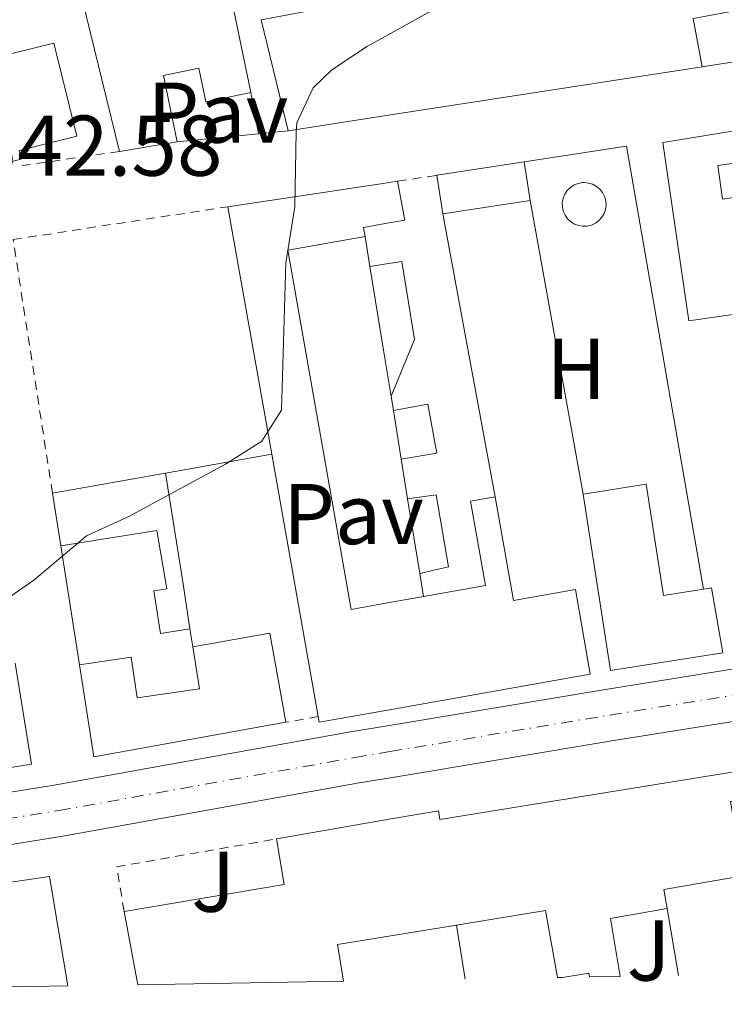
# Model space of a CAD drawing. Units: metres. Extents: x 618311 to 621781, y 4692403 to 4694794.
# Drawn here: x 619382 to 619464, y 4692437 to 4692552 of the extents above; entities that cross this region are included whole.
import ezdxf
from ezdxf.enums import TextEntityAlignment as Align

# ---------------------------------------------------------------- set-up
doc = ezdxf.new("R2010")
doc.units = ezdxf.units.M
doc.header["$MEASUREMENT"] = 0
doc.linetypes.add('DGN Style 2', pattern=[1.7399219301090239, 1.043953158065414, -0.6959687720436097])
doc.linetypes.add('DGN Style 4', pattern=[2.7856150101045474, 1.391937544087219, -0.6959687720436097, 0.001739921930109024, -0.6959687720436097])
for name, color, linetype, lineweight in [('Carretera', 9, 'Continuous', 0), ('Cota de punto acotado terreno', 7, 'Continuous', 0), ('Curva de nivel intermedia', 30, 'Continuous', 0), ('Edificio', 1, 'Continuous', 13), ('Eje de carretera', 7, 'DGN Style 4', 0), ('Etiqueta de uso rústico', 92, 'Continuous', 0), ('Línea  de muro-pared o tapia', 1, 'Continuous', 13), ('Línea blanca (vial)', 7, 'Continuous', 13), ('Pavimento', 7, 'Continuous', 0), ('Piscina', 1, 'Continuous', 0), ('Valla', 7, 'DGN Style 2', 0), ('Zona ajardinada', 92, 'Continuous', 0)]:
    doc.layers.add(name, color=color, linetype=linetype, lineweight=lineweight)
doc.styles.add('Style-Arial', font='arial.ttf')

msp = doc.modelspace()

# ---------------------------------------------------------------- linework, layer by layer
at = {"layer": 'Carretera', "color": 9, "linetype": 'Continuous', "lineweight": 0}
for points in [[(619351.4699999979, 4692457.149999999, 340.7200000000012), (619386.0799999974, 4692462.719999999, 339.429999999993), (619420.5300000005, 4692468.91, 338.1399999999995), (619425.1000000014, 4692469.670000004, 338), (619450.2000000002, 4692473.850000002, 337.2299999999959), (619475.079999998, 4692477.830000001, 337.1199999999953), (619476.0700000002, 4692477.989999998, 337.1199999999953), (619499.4500000002, 4692482.149999999, 336.6499999999942), (619512.4400000012, 4692484.470000001, 336.3899999999995), (619541.8899999997, 4692489.720000001, 335.8000000000029), (619557.1700000016, 4692492.12, 335.4600000000065)], [(619550.2800000005, 4692484.95, 335.6399999999995), (619542.890000001, 4692483.780000002, 335.8000000000029), (619477.0200000001, 4692472.039999999, 337.1199999999953), (619451.1700000025, 4692467.910000001, 337.2299999999959), (619425.1900000008, 4692463.580000003, 338.0299999999988), (619421.5599999987, 4692462.980000001, 338.1399999999995), (619387.0899999999, 4692456.789999999, 339.429999999993), (619352.4299999991, 4692451.21, 340.7200000000012)]]:
    msp.add_polyline3d(points, dxfattribs=at)
at = {"layer": 'Curva de nivel intermedia', "color": 30, "linetype": 'Continuous', "lineweight": 0, "elevation": 340.0000000000001, "flags": 128}
msp.add_lwpolyline([(619379.480000001, 4692483.67), (619383.7000000009, 4692486.58), (619389.8400000009, 4692491.73), (619394.7600000006, 4692493.999999999), (619406.0199999993, 4692500.080000001), (619410.2500000005, 4692502.74), (619412.5000000012, 4692506.38), (619413.0399999998, 4692523.53), (619413.3820168716, 4692525.694999999), (619414.0700000003, 4692530.05), (619414.2100000011, 4692538.81), (619414.3099999995, 4692539.8), (619416.2100000017, 4692543.890000001), (619418.3700000008, 4692545.970000001), (619422.5400000017, 4692548.73), (619423.8100000012, 4692549.440000001), (619430.9400000015, 4692553.4)], dxfattribs=at)
at = {"layer": 'Edificio', "color": 51, "linetype": 'Continuous', "lineweight": 13, "extrusion": (0.01281053794968747, -0.05249535659602513, 0.9985389965611237), "elevation": -238057.762966765, "flags": 128}
msp.add_lwpolyline([(1714217.865114034, 4405488.945982167), (1714217.865114034, 4405527.809075198)], dxfattribs=at)
at = {"layer": 'Edificio', "color": 51, "linetype": 'Continuous', "lineweight": 13, "extrusion": (-0.0288450455790847, -0.1234814956133434, 0.9919275596466874), "elevation": -596968.8179155943, "flags": 128}
msp.add_lwpolyline([(-464262.4413754956, 4672451.192415003), (-464254.7242036698, 4672454.583426505), (-464256.5519641183, 4672459.236209731)], dxfattribs=at)
at = {"layer": 'Edificio', "color": 51, "linetype": 'Continuous', "lineweight": 13, "extrusion": (-0.07421268029990666, 0.3024693468374745, 0.9502656324977851), "elevation": 1373712.066205418, "flags": 128}
msp.add_lwpolyline([(-1719748.426978907, -4190343.030268513), (-1719748.426978907, -4190357.029729217)], dxfattribs=at)
at = {"layer": 'Edificio', "color": 51, "linetype": 'Continuous', "lineweight": 13, "extrusion": (-0.1002547641559828, 0.8827466484702207, 0.4590286885137146), "elevation": 4080383.837103926, "flags": 128}
msp.add_lwpolyline([(-1145039.516269725, -2107860.489955442), (-1145001.582550833, -2107857.180715196), (-1144990.82544652, -2107856.246473902)], dxfattribs=at)
at = {"layer": 'Edificio', "color": 51, "linetype": 'Continuous', "lineweight": 13, "extrusion": (-0.1765602647903953, -0.02885828991846106, 0.9838666942224072), "elevation": -244440.0923157314, "flags": 128}
msp.add_lwpolyline([(-4531172.070592437, 1346214.919776401), (-4531172.070592437, 1346207.988650952)], dxfattribs=at)
at = {"layer": 'Edificio', "color": 51, "linetype": 'Continuous', "lineweight": 13, "flags": 128}
for points, elevation in [([(619430.5800000001, 4692533.699999999), (619440.7400000002, 4692535.26)], 344.4900000000052), ([(619441.4400000004, 4692530.779999999), (619431.2800000003, 4692529.199999999)], 346.2100000000065), ([(619426.4500000002, 4692500.640000001), (619425.5300000003, 4692506.310000001)], 341.3099999999977)]:
    msp.add_lwpolyline(points, dxfattribs=dict(at, elevation=elevation))
at = {"layer": 'Edificio', "color": 51, "linetype": 'Continuous', "lineweight": 13, "extrusion": (-0.05475239583773198, 0.3504153333256794, 0.9349926573616936), "elevation": 1610742.538301441, "flags": 128}
msp.add_lwpolyline([(-1336433.859399165, -4245355.94858029), (-1336433.859399165, -4245351.098961748)], dxfattribs=at)
at = {"layer": 'Edificio', "color": 51, "linetype": 'Continuous', "lineweight": 13, "extrusion": (-0.05430784855335177, 0.3491218834621331, 0.9355023078931228), "elevation": 1604948.532615623, "flags": 128}
msp.add_lwpolyline([(-1333344.864564013, -4248512.351771166), (-1333344.864564013, -4248517.219871412)], dxfattribs=at)
at = {"layer": 'Edificio', "color": 51, "linetype": 'Continuous', "lineweight": 13, "extrusion": (0.2054035714094058, -0.8900820147564404, 0.4068948019566936), "elevation": -4049367.680970749, "flags": 128}
msp.add_lwpolyline([(1658704.145707506, 1804113.179495059), (1658722.09998954, 1804109.731124917), (1658724.065261624, 1804109.347972678)], dxfattribs=at)
at = {"layer": 'Edificio', "color": 51, "linetype": 'Continuous', "lineweight": 13, "extrusion": (0.0007774965373864421, -0.004378933531060312, 0.9999901101712281), "elevation": -19721.02432612045, "flags": 128}
msp.add_lwpolyline([(619410.9241202947, 4692459.89225832), (619405.8140207634, 4692488.672534253)], dxfattribs=at)
at = {"layer": 'Edificio', "color": 51, "linetype": 'Continuous', "lineweight": 13, "extrusion": (-0.6040515075149543, -0.1148730436030936, 0.7886228250071595), "elevation": -912938.3995109566, "flags": 128}
msp.add_lwpolyline([(-4494167.315199861, 1171461.788049886), (-4494172.713893749, 1171461.96694738), (-4494182.587411672, 1171462.308478958)], dxfattribs=at)
at = {"layer": 'Edificio', "color": 51, "linetype": 'Continuous', "lineweight": 13, "extrusion": (0.000732374230754643, -0.004126699078797342, 0.9999912169527786), "elevation": -18565.36272884334, "flags": 128}
msp.add_lwpolyline([(619416.3809066934, 4692434.06174864), (619410.9608129377, 4692464.602008685)], dxfattribs=at)
at = {"layer": 'Edificio', "color": 51, "linetype": 'Continuous', "lineweight": 13, "extrusion": (-0.01181295852298501, -0.002096282813460003, 0.9999280272146093), "elevation": -16807.23484476686, "flags": 128}
msp.add_lwpolyline([(619346.7535581159, 4692471.787596625), (619359.8845320379, 4692474.117601744)], dxfattribs=at)
at = {"layer": 'Edificio', "color": 51, "linetype": 'Continuous', "lineweight": 13, "extrusion": (0.03533851300492474, -0.2240534588086489, 0.9739359512280475), "elevation": -1029144.600152832, "flags": 128}
msp.add_lwpolyline([(1342902.349386986, 4420473.110041396), (1342902.349386986, 4420479.502685606)], dxfattribs=at)
at = {"layer": 'Edificio', "color": 51, "linetype": 'Continuous', "lineweight": 13, "extrusion": (0.002916865493213561, -0.01795630673705254, 0.9998345177798472), "elevation": -82112.5590050372, "flags": 128}
msp.add_lwpolyline([(1363810.853406432, 4531711.278071247), (1363810.853406432, 4531720.073302911)], dxfattribs=at)
at = {"layer": 'Edificio', "color": 51, "linetype": 'Continuous', "lineweight": 13, "extrusion": (-0.00913880075455643, 0.01379665456731328, 0.9998630579451961), "elevation": 59423.27874803582, "flags": 128}
msp.add_lwpolyline([(619379.4676725082, 4692105.544498467), (619388.4478458144, 4692107.144650767), (619390.299230892, 4692096.773663672)], dxfattribs=at)
at = {"layer": 'Edificio', "color": 51, "linetype": 'Continuous', "lineweight": 13, "extrusion": (0.005167955803598218, 0.04164634723098912, 0.9991190489601969), "elevation": 198972.3437506155, "flags": 128}
msp.add_lwpolyline([(-36802.97738306376, -4728850.685382707), (-36806.2999736151, -4728839.247489893), (-36752.88915386773, -4728823.758676706)], dxfattribs=at)
at = {"layer": 'Edificio', "color": 51, "linetype": 'Continuous', "lineweight": 13, "extrusion": (-0.003584836223512591, 0.02001234821784452, 0.9997933060728396), "elevation": 92030.40894866543, "flags": 128}
msp.add_lwpolyline([(-1437106.011693724, -4508791.891099661), (-1437083.326260071, -4508791.89109966), (-1437083.55749215, -4508802.71207151)], dxfattribs=at)
at = {"layer": 'Edificio', "color": 51, "linetype": 'Continuous', "lineweight": 13, "extrusion": (-0.04360911945635487, 0.2587381832057873, 0.9649625885243479), "elevation": 1187438.215527199, "flags": 128}
msp.add_lwpolyline([(-1390670.105844748, -4365632.252312711), (-1390688.998607913, -4365632.25231271), (-1390688.970607774, -4365637.816602062)], dxfattribs=at)
at = {"layer": 'Edificio', "color": 51, "linetype": 'Continuous', "lineweight": 13, "extrusion": (0.0005211449715341907, -0.1780291523603604, 0.9840250755533471), "elevation": -834732.7599642731, "flags": 128}
msp.add_lwpolyline([(633190.8673468307, 4615743.688790938), (633184.2839208219, 4615742.509213899), (633185.404186011, 4615735.65643301)], dxfattribs=at)
at = {"layer": 'Edificio', "color": 51, "linetype": 'Continuous', "lineweight": 13, "extrusion": (0.03033792887630078, -0.1629471148500266, 0.9861682654768145), "elevation": -745488.4177461371, "flags": 128}
msp.add_lwpolyline([(1467823.136608683, 4437609.931234204), (1467823.136608683, 4437618.739826599)], dxfattribs=at)
at = {"layer": 'Edificio', "color": 51, "linetype": 'Continuous', "lineweight": 13, "extrusion": (0.1111793800231512, -0.501557308078564, 0.8579507049770706), "elevation": -2284366.326846128, "flags": 128}
msp.add_lwpolyline([(1620279.749487522, 3815635.207171804), (1620280.080466514, 3815644.433772095), (1620269.588314912, 3815645.115061145)], dxfattribs=at)
at = {"layer": 'Edificio', "color": 51, "linetype": 'Continuous', "lineweight": 13, "extrusion": (-0.1171215611023327, 0.006312351389601067, 0.9930975249918242), "elevation": -42592.10545277291, "flags": 128}
msp.add_lwpolyline([(-4718977.254431333, 363528.2112862609), (-4718977.710535636, 363528.1260286215), (-4718977.035516473, 363525.0567536042)], dxfattribs=at)
at = {"layer": 'Edificio', "color": 1, "linetype": 'Continuous', "lineweight": 13}
for points in [[(619391.54, 4692577.039999999, 346.4499999999971), (619393.8499999996, 4692566.939999999, 347.9600000000065), (619397.3499999996, 4692567.4, 345.320000000007), (619399.2599999999, 4692558.180000001, 345), (619396.0800000001, 4692557.52, 348.6000000000058), (619396.5099999999, 4692555.430000001, 348.5500000000029), (619406.0499999998, 4692557.41, 344.7299999999959), (619408.9699999997, 4692543.34, 344.7299999999959), (619403.7100000001, 4692542.25, 344.7299999999959), (619402.9000000004, 4692546.15, 344.8399999999965), (619398.79, 4692545.300000001, 345.5899999999965), (619400.3899999997, 4692537.58, 345.5899999999965), (619393.6600000003, 4692536.480000001, 344.3500000000058), (619384.4600000001, 4692574.180000001, 346.4499999999971)], [(619382.25, 4692535.57, 345.9700000000012), (619377.5599999996, 4692534.41, 345.9700000000012), (619375.7699999996, 4692536.07, 345.9700000000012), (619371.0300000003, 4692545.380000001, 345.6999999999971), (619386.0499999998, 4692549.08, 346.3999999999942), (619388.7199999997, 4692538.25, 346.3399999999965), (619381.9900000002, 4692536.59, 346.0200000000041)], [(619441.4400000004, 4692530.779999999, 346.2100000000065), (619431.2800000003, 4692529.199999999, 346.2100000000065), (619430.5800000001, 4692533.699999999, 344.4900000000052), (619440.7400000002, 4692535.26, 344.4900000000052)], [(619413.2400000002, 4692524.970000001, 346.8000000000029), (619420.6399999997, 4692483.17, 345.0800000000018), (619424.8700000001, 4692483.92, 344.8899999999995), (619429.04, 4692484.66, 344.7100000000065), (619436.2599999999, 4692485.939999999, 344.3800000000047), (619434.5199999996, 4692495.789999999, 340.0800000000018), (619437.3700000001, 4692496.289999999, 340.0200000000041), (619439.5099999999, 4692484.199999999, 343.6300000000047), (619446.7199999997, 4692485.480000001, 343.1999999999971), (619448.4199999999, 4692475.640000001, 343.7899999999936), (619425.0700000003, 4692471.5, 344.9900000000052), (619416.9199999999, 4692470.050000001, 345.3999999999942), (619416.7999999998, 4692470.720000001, 345.4100000000035), (619411.3799999999, 4692501.26, 345.5399999999936), (619406.2699999996, 4692530.039999999, 345.6699999999983), (619424.0800000001, 4692532.710000001, 342.5200000000041), (619426.0300000003, 4692533, 342.1699999999983), (619426.8499999996, 4692528.480000001, 342.1699999999983), (619424.1600000003, 4692528, 344.6300000000047), (619422.0700000003, 4692527.630000001, 346.5299999999988), (619422.25, 4692526.57, 346.8600000000006)], [(619427.9800000006, 4692514.57, 340.3399999999965), (619425.2599999999, 4692508, 341.1499999999942), (619424.3899999997, 4692513.33, 341.2599999999948), (619422.8099999996, 4692523.08, 341.4700000000012), (619424.2300000006, 4692523.310000001, 341.1199999999953), (619426.5099999999, 4692523.67, 340.5599999999977)], [(619430.5999999996, 4692501.34, 340.8300000000018), (619426.4500000002, 4692500.640000001, 341.3099999999977), (619425.5300000003, 4692506.310000001, 341.3099999999977), (619429.54, 4692507.060000001, 340.8300000000018)], [(619400.0300000003, 4692492.699999999, 344.9199999999983), (619401.0999999996, 4692485.880000001, 342.5), (619401.8700000001, 4692480.92, 343.3000000000029), (619398.4600000001, 4692480.369999999, 342.2299999999959), (619397.6500000004, 4692485.33, 342.2299999999959), (619399.1900000004, 4692485.58, 342.3500000000058), (619398.0300000003, 4692492.369999999, 344.9199999999983), (619386.8499999996, 4692490.560000001, 344.9199999999983), (619385.8799999999, 4692496.710000001, 346.3699999999953), (619399.0099999999, 4692499.039999999, 346.5299999999988)], [(619454.9500000002, 4692497.74, 341.2100000000065), (619456.9699999997, 4692484.789999999, 341.1000000000058), (619461.6200000001, 4692485.52, 341.0500000000029), (619462.5599999996, 4692485.67, 341.0399999999936), (619463.8700000001, 4692478.100000001, 341.0399999999936), (619450.8099999996, 4692476.060000001, 341.2100000000065), (619447.6200000001, 4692496.600000001, 341.2100000000065)], [(619431.9600000001, 4692488.109999999, 339.8600000000006), (619428.5999999996, 4692487.369999999, 340.4499999999971), (619427.1900000004, 4692496.050000001, 340.6100000000006), (619430.5099999999, 4692496.52, 340.0200000000041)], [(619411.1799999997, 4692480.4, 343.4700000000012), (619413.0300000003, 4692470.029999999, 343.6300000000047), (619390.7000000002, 4692466.029999999, 343.6300000000047), (619389.0199999996, 4692476.720000001, 343.4100000000035), (619395.04, 4692477.600000001, 344.429999999993), (619395.7300000006, 4692472.869999999, 344.429999999993), (619402.9699999997, 4692473.930000001, 344.7599999999948), (619402.2000000002, 4692478.800000001, 343.4100000000035)], [(619387.6699999999, 4692439.350000001, 345.1600000000035), (619370.25, 4692439.050000001, 348.1999999999971), (619369.9699999997, 4692440.730000001, 348.3000000000029), (619358.75, 4692438.850000001, 346.9799999999959), (619356.7599999999, 4692438.82, 346.8399999999965), (619356.7300000006, 4692442.67, 347.820000000007), (619342.2599999999, 4692440.17, 347.820000000007), (619342.5, 4692438.57, 347.2400000000052), (619283.0800000001, 4692437.550000001, 348.9799999999959), (619291.1200000001, 4692439.609999999, 347.8699999999953), (619326.5300000003, 4692446.26, 348.8399999999965), (619357.0199999996, 4692451.119999999, 348.9499999999971), (619356.9400000004, 4692447.890000001, 350.0800000000018), (619385.54, 4692452.08, 348.8399999999965)]]:
    msp.add_polyline3d(points, close=True, dxfattribs=at)
at = {"layer": 'Edificio', "color": 51, "linetype": 'Continuous', "lineweight": 13}
for points in [[(619391.54, 4692577.039999999, 346.4499999999971), (619393.8499999996, 4692566.939999999, 347.9600000000065), (619397.3499999996, 4692567.4, 345.320000000007), (619399.2599999999, 4692558.180000001, 345), (619396.0800000001, 4692557.52, 348.6000000000058), (619396.5099999999, 4692555.430000001, 348.5500000000029), (619406.0499999998, 4692557.41, 344.7299999999959), (619408.9699999997, 4692543.34, 344.7299999999959)], [(619468.5800000001, 4692557.119999999, 341.3600000000006), (619469.2400000002, 4692553.59, 342.679999999993), (619460.4199999999, 4692551.939999999, 344.6199999999953), (619461.4699999997, 4692546.32, 344.7799999999988)], [(619371.0300000003, 4692545.380000001, 345.6999999999971), (619386.0499999998, 4692549.08, 346.3999999999942), (619388.7199999997, 4692538.25, 346.3399999999965), (619381.9900000002, 4692536.59, 346.0200000000041), (619382.25, 4692535.57, 345.9700000000012)], [(619408.9699999997, 4692543.34, 344.7299999999959), (619403.7100000001, 4692542.25, 344.7299999999959), (619402.9000000004, 4692546.15, 344.8399999999965), (619398.79, 4692545.300000001, 345.5899999999965), (619400.3899999997, 4692537.58, 345.5899999999965)], [(619382.25, 4692535.57, 345.9700000000012), (619377.5599999996, 4692534.41, 345.9700000000012), (619375.7699999996, 4692536.07, 345.9700000000012), (619371.0300000003, 4692545.380000001, 345.6999999999971)], [(619471.8799999999, 4692539.970000001, 341.8300000000018), (619472.4500000002, 4692536.140000001, 341.8300000000018), (619463.2800000003, 4692534.82, 344.070000000007), (619463.8399999999, 4692530.939999999, 344.1999999999971), (619471.6900000004, 4692532.07, 341.3000000000029), (619471.2999999998, 4692534.75, 341.3000000000029), (619480.5199999996, 4692536.09, 341.9600000000065), (619479.7800000003, 4692541.25, 341.570000000007)], [(619472.29, 4692520.369999999, 344.070000000007), (619472.5499999998, 4692518.58, 344.070000000007), (619459.9100000003, 4692516.75, 344.1999999999971), (619456.9000000004, 4692537.529999999, 345.2599999999948), (619471.8799999999, 4692539.970000001, 341.8300000000018)], [(619426.0300000003, 4692533, 342.1699999999983), (619426.8499999996, 4692528.480000001, 342.1699999999983), (619424.1600000003, 4692528, 344.6300000000047), (619422.0700000003, 4692527.630000001, 346.5299999999988), (619422.25, 4692526.57, 346.8600000000006)], [(619422.25, 4692526.57, 346.8600000000006), (619413.2400000002, 4692524.970000001, 346.8000000000029), (619420.6399999997, 4692483.17, 345.0800000000018), (619424.8700000001, 4692483.92, 344.8899999999995), (619429.04, 4692484.66, 344.7100000000065)], [(619422.8099999996, 4692523.08, 341.4700000000012), (619424.2300000006, 4692523.310000001, 341.1199999999953), (619426.5099999999, 4692523.67, 340.5599999999977), (619427.9800000006, 4692514.57, 340.3399999999965), (619425.2599999999, 4692508, 341.1499999999942)], [(619425.5300000003, 4692506.310000001, 341.3099999999977), (619429.54, 4692507.060000001, 340.8300000000018), (619430.5999999996, 4692501.34, 340.8300000000018), (619426.4500000002, 4692500.640000001, 341.3099999999977)], [(619401.8700000001, 4692480.92, 343.3000000000029), (619401.0999999996, 4692485.880000001, 342.5), (619400.0300000003, 4692492.699999999, 344.9199999999983), (619399.0099999999, 4692499.039999999, 346.5299999999988)], [(619447.6200000001, 4692496.600000001, 341.2100000000065), (619454.9500000002, 4692497.74, 341.2100000000065), (619456.9699999997, 4692484.789999999, 341.1000000000058), (619461.6200000001, 4692485.52, 341.0500000000029)], [(619427.1900000004, 4692496.050000001, 340.6100000000006), (619430.5099999999, 4692496.52, 340.0200000000041), (619431.9600000001, 4692488.109999999, 339.8600000000006), (619428.5999999996, 4692487.369999999, 340.4499999999971)], [(619461.6200000001, 4692485.52, 341.0500000000029), (619462.5599999996, 4692485.67, 341.0399999999936), (619463.8700000001, 4692478.100000001, 341.0399999999936), (619450.8099999996, 4692476.060000001, 341.2100000000065), (619447.6200000001, 4692496.600000001, 341.2100000000065)], [(619437.3700000001, 4692496.289999999, 340.0200000000041), (619439.5099999999, 4692484.199999999, 343.6300000000047), (619446.7199999997, 4692485.480000001, 343.1999999999971), (619448.4199999999, 4692475.640000001, 343.7899999999936), (619425.0700000003, 4692471.5, 344.9900000000052), (619416.9199999999, 4692470.050000001, 345.3999999999942), (619416.7999999998, 4692470.720000001, 345.4100000000035)], [(619429.04, 4692484.66, 344.7100000000065), (619436.2599999999, 4692485.939999999, 344.3800000000047), (619434.5199999996, 4692495.789999999, 340.0800000000018), (619437.3700000001, 4692496.289999999, 340.0200000000041)], [(619401.8700000001, 4692480.92, 343.3000000000029), (619398.4600000001, 4692480.369999999, 342.2299999999959), (619397.6500000004, 4692485.33, 342.2299999999959), (619399.1900000004, 4692485.58, 342.3500000000058), (619398.0300000003, 4692492.369999999, 344.9199999999983), (619386.8499999996, 4692490.560000001, 344.9199999999983)], [(619389.0199999996, 4692476.720000001, 343.4100000000035), (619395.04, 4692477.600000001, 344.429999999993), (619395.7300000006, 4692472.869999999, 344.429999999993), (619402.9699999997, 4692473.930000001, 344.7599999999948), (619402.2000000002, 4692478.800000001, 343.4100000000035)], [(619411.9199999999, 4692456.460000001, 344.6399999999995), (619425.2699999996, 4692458.779999999, 344.1900000000023), (619430.7800000003, 4692459.74, 344), (619430.9500000002, 4692458.720000001, 344.4799999999959), (619464.2000000002, 4692464.100000001, 342.9799999999959), (619468.79, 4692464.91, 339.679999999993)], [(619468.79, 4692464.91, 339.679999999993), (619469.4100000003, 4692461.550000001, 339.679999999993), (619464.75, 4692460.810000001, 342.8699999999953), (619466.2100000001, 4692452.15, 342.6000000000058), (619456.9900000002, 4692450.59, 343.0800000000018), (619457.3700000001, 4692448.369999999, 342.4900000000052)], [(619283.0800000001, 4692437.550000001, 348.9799999999959), (619291.1200000001, 4692439.609999999, 347.8699999999953), (619326.5300000003, 4692446.26, 348.8399999999965), (619357.0199999996, 4692451.119999999, 348.9499999999971), (619356.9400000004, 4692447.890000001, 350.0800000000018), (619385.54, 4692452.08, 348.8399999999965), (619387.6699999999, 4692439.350000001, 345.1600000000035)], [(619432.8700000001, 4692446.430000001, 345.3699999999953), (619425.4900000002, 4692445.230000001, 345.6100000000006), (619419.0199999996, 4692444.17, 345.8300000000018), (619419.7400000002, 4692439.9, 343.9799999999959)]]:
    msp.add_polyline3d(points, dxfattribs=at)
at = {"layer": 'Edificio', "color": 1, "linetype": 'Continuous', "lineweight": 13}
for points in [[(619460.4199999999, 4692551.939999999, 344.6199999999953), (619461.4699999997, 4692546.32, 344.7799999999988), (619423.9500000002, 4692540.529999999, 347.7200000000012), (619413.3099999996, 4692538.890000001, 348.5500000000029), (619410.1399999997, 4692551.810000001, 344.1900000000023)], [(619472.5499999998, 4692518.58, 344.070000000007), (619459.9100000003, 4692516.75, 344.1999999999971), (619456.9000000004, 4692537.529999999, 345.2599999999948), (619471.8799999999, 4692539.970000001, 341.8300000000018)], [(619472.4500000002, 4692536.140000001, 341.8300000000018), (619463.2800000003, 4692534.82, 344.070000000007), (619463.8399999999, 4692530.939999999, 344.1999999999971), (619471.6900000004, 4692532.07, 341.3000000000029)], [(619381.54, 4692476.92, 347.1900000000023), (619383.4299999997, 4692465.17, 347.6699999999983), (619328.5199999996, 4692456.390000001, 348.320000000007)], [(619466.2100000001, 4692452.15, 342.6000000000058), (619456.9900000002, 4692450.59, 343.0800000000018), (619457.3700000001, 4692448.369999999, 342.4900000000052), (619450.79, 4692447.189999999, 342.2799999999988), (619451.9299999997, 4692440.449999999, 341.0599999999977), (619448.3399999999, 4692440.390000001, 340.6699999999983), (619448.2800000003, 4692440.850000001, 340.6600000000035), (619445.2000000002, 4692440.34, 340.3000000000029), (619444.6299999999, 4692440.33, 340.2799999999988), (619443.2400000002, 4692448.130000001, 345.0200000000041), (619432.8700000001, 4692446.430000001, 345.3699999999953), (619425.4900000002, 4692445.230000001, 345.6100000000006), (619419.0199999996, 4692444.17, 345.8300000000018), (619419.7400000002, 4692439.9, 343.9799999999959), (619395.7999999998, 4692439.49, 344.6399999999995), (619394.2100000001, 4692448.029999999, 346.1000000000058), (619412.8399999999, 4692451.17, 346.1000000000058), (619411.9199999999, 4692456.460000001, 344.6399999999995), (619425.2699999996, 4692458.779999999, 344.1900000000023), (619430.7800000003, 4692459.74, 344), (619430.9500000002, 4692458.720000001, 344.4799999999959), (619464.2000000002, 4692464.100000001, 342.9799999999959)]]:
    msp.add_polyline3d(points, dxfattribs=at)
at = {"layer": 'Eje de carretera', "color": 7, "linetype": 'DGN Style 4', "lineweight": 0}
msp.add_polyline3d([(619263.2699999993, 4692437.210000002, 344.1999999999972), (619285.4899999971, 4692442.84, 343.4700000000012), (619311.9400000004, 4692447.670000004, 342.179999999993), (619351.949999998, 4692454.180000002, 340.7200000000013), (619386.5899999987, 4692459.760000003, 339.429999999993), (619421.0399999997, 4692465.940000002, 338.1399999999994), (619425.1400000012, 4692466.63, 338.0099999999949), (619450.6900000015, 4692470.88, 337.2299999999959), (619476.5399999992, 4692475.010000003, 337.1199999999953), (619542.3899999998, 4692486.75, 335.800000000003), (619559.8199999997, 4692489.489999998, 335.4400000000023)], dxfattribs=at)
at = {"layer": 'Línea  de muro-pared o tapia', "color": 1, "linetype": 'Continuous', "lineweight": 13, "flags": 128}
for points, elevation in [([(619474.5599999996, 4692548.390000001), (619461.4699999997, 4692546.32)], 341.7100000000065), ([(619413.3099999996, 4692538.890000001), (619409.8384999996, 4692538.538000001)], 341.3399999999965), ([(619409.8384999996, 4692538.538000001), (619400.3899999997, 4692537.58)], 341.3399999999965), ([(619422.8099999996, 4692523.08), (619422.25, 4692526.57)], 341.4700000000012), ([(619425.5300000003, 4692506.310000001), (619425.2599999999, 4692508)], 341.3099999999977), ([(619411.3799999999, 4692501.26), (619399.0099999999, 4692499.039999999)], 342.820000000007), ([(619427.1900000004, 4692496.050000001), (619426.4500000002, 4692500.640000001)], 340.6100000000006), ([(619389.0199999996, 4692476.720000001), (619386.8499999996, 4692490.560000001)], 342.929999999993), ([(619429.04, 4692484.66), (619428.5999999996, 4692487.369999999)], 340.1300000000047), ([(619401.8700000001, 4692480.92), (619402.2000000002, 4692478.800000001)], 343.3000000000029), ([(619458.7000000002, 4692440.57), (619457.3700000001, 4692448.369999999)], 339.8399999999965)]:
    msp.add_lwpolyline(points, dxfattribs=dict(at, elevation=elevation))
at = {"layer": 'Línea  de muro-pared o tapia', "color": 1, "linetype": 'Continuous', "lineweight": 13, "extrusion": (0.01090252465799276, -0.06028085596443533, 0.9981219130748894), "elevation": -275775.3711994309, "flags": 128}
msp.add_lwpolyline([(1444674.085893454, 4498943.800217126), (1444674.085893454, 4498938.911127592)], dxfattribs=at)
at = {"layer": 'Línea  de muro-pared o tapia', "color": 1, "linetype": 'Continuous', "lineweight": 13, "extrusion": (0.01129945212817587, -0.06026374851506985, 0.9981185315364681), "elevation": -275449.234211567, "flags": 128}
msp.add_lwpolyline([(1473581.703610249, 4489573.618733472), (1473581.703610249, 4489573.610578718)], dxfattribs=at)
at = {"layer": 'Línea  de muro-pared o tapia', "color": 1, "linetype": 'Continuous', "lineweight": 13, "extrusion": (0.004410441134774496, -0.001365265054775203, 0.9999893419733666), "elevation": -3333.831119930152, "flags": 128}
msp.add_lwpolyline([(619433.2125547176, 4692535.081761174), (619445.112659499, 4692536.90176287), (619454.0930573085, 4692485.341714817)], dxfattribs=at)
at = {"layer": 'Línea  de muro-pared o tapia', "color": 1, "linetype": 'Continuous', "lineweight": 13, "extrusion": (0.001946397005838324, -0.01076502421701437, 0.9999401611058049), "elevation": -48969.30888126252, "flags": 128}
msp.add_lwpolyline([(619445.784945407, 4692241.334025894), (619439.6042174412, 4692275.516006554)], dxfattribs=at)
at = {"layer": 'Línea  de muro-pared o tapia', "color": 1, "linetype": 'Continuous', "lineweight": 13, "extrusion": (0.005271426054686509, -0.02848647478902568, 0.9995802783275809), "elevation": -130067.4816849801, "flags": 128}
msp.add_lwpolyline([(1462947.03829433, 4499599.308063244), (1462947.03829433, 4499565.825275129)], dxfattribs=at)
at = {"layer": 'Línea  de muro-pared o tapia', "color": 1, "linetype": 'Continuous', "lineweight": 13, "extrusion": (0.00380202420269887, -0.0232181866266334, 0.9997231918995042), "elevation": -106255.1322872143, "flags": 128}
msp.add_lwpolyline([(1369589.20102457, 4529424.462525951), (1369589.20102457, 4529418.086986759)], dxfattribs=at)
at = {"layer": 'Línea blanca (vial)', "color": 7, "linetype": 'Continuous', "lineweight": 13}
for points in [[(619276.4099999999, 4692437.440000002, 343.7200000000012), (619286.1399999997, 4692439.899999999, 343.4700000000012), (619312.449999998, 4692444.710000001, 342.179999999993), (619352.4299999987, 4692451.210000001, 340.7200000000013), (619387.0899999995, 4692456.79, 339.429999999993), (619421.5599999982, 4692462.980000001, 338.1399999999994), (619425.1900000003, 4692463.580000003, 338.0299999999988), (619451.170000002, 4692467.910000003, 337.2299999999959), (619477.0199999998, 4692472.04, 337.1199999999953), (619542.8900000005, 4692483.780000002, 335.800000000003), (619550.28, 4692484.95, 335.6399999999995)], [(619475.0799999973, 4692477.830000003, 337.1199999999953), (619450.1999999997, 4692473.850000003, 337.2299999999959), (619425.100000001, 4692469.670000004, 337.9999999999999), (619420.53, 4692468.910000001, 338.1399999999994), (619386.0799999969, 4692462.720000001, 339.429999999993), (619351.4699999974, 4692457.149999999, 340.7200000000013), (619311.4299999987, 4692450.640000001, 342.179999999993), (619284.85, 4692445.79, 343.4700000000012), (619270.6599999989, 4692442.63, 343.8300000000017)]]:
    msp.add_polyline3d(points, dxfattribs=at)
at = {"layer": 'Piscina', "color": 1, "linetype": 'Continuous', "lineweight": 0}
msp.add_polyline3d([(619448.0899999999, 4692527.779999999, 339.1199999999953), (619447.5800000001, 4692527.76, 339.1199999999953), (619447.0800000001, 4692527.84, 339.1199999999953), (619446.5999999996, 4692528.02, 339.1300000000047), (619446.1699999999, 4692528.289999999, 339.1399999999995), (619445.7999999998, 4692528.640000001, 339.1499999999942), (619445.5099999999, 4692529.060000001, 339.1699999999983), (619445.2999999998, 4692529.529999999, 339.179999999993), (619445.2000000002, 4692530.029999999, 339.1999999999971), (619445.1900000004, 4692530.539999999, 339.2100000000065), (619445.29, 4692531.029999999, 339.2299999999959), (619445.4800000006, 4692531.51, 339.2400000000052), (619445.7599999999, 4692531.930000001, 339.25), (619446.1299999999, 4692532.289999999, 339.2599999999948), (619446.5499999998, 4692532.57, 339.2599999999948), (619447.0199999996, 4692532.76, 339.2700000000041), (619447.5199999996, 4692532.850000001, 339.2700000000041), (619447.7300000006, 4692532.850000001, 339.2700000000041), (619448.2400000002, 4692532.800000001, 339.2599999999948), (619448.7199999997, 4692532.65, 339.2599999999948), (619449.1699999999, 4692532.41, 339.25), (619449.5599999996, 4692532.08, 339.2400000000052), (619449.8700000001, 4692531.680000001, 339.2200000000012), (619450.1100000005, 4692531.230000001, 339.2100000000065), (619450.2400000002, 4692530.74, 339.1900000000023), (619450.2800000003, 4692530.230000001, 339.179999999993), (619450.2100000001, 4692529.730000001, 339.1699999999983), (619450.0499999998, 4692529.24, 339.1499999999942), (619449.79, 4692528.810000001, 339.1399999999995), (619449.4500000002, 4692528.430000001, 339.1300000000047), (619449.04, 4692528.119999999, 339.1199999999953), (619448.5800000001, 4692527.91, 339.1199999999953)], close=True, dxfattribs=at)
at = {"layer": 'Piscina', "color": 4, "linetype": 'Continuous', "lineweight": 0}
msp.add_polyline3d([(619447.7300000006, 4692532.850000001, 339.2700000000041), (619448.2400000002, 4692532.800000001, 339.2599999999948), (619448.7199999997, 4692532.65, 339.2599999999948), (619449.1699999999, 4692532.41, 339.25), (619449.5599999996, 4692532.08, 339.2400000000052), (619449.8700000001, 4692531.680000001, 339.2200000000012), (619450.1100000005, 4692531.230000001, 339.2100000000065), (619450.2400000002, 4692530.74, 339.1900000000023), (619450.2800000003, 4692530.230000001, 339.179999999993), (619450.2100000001, 4692529.730000001, 339.1699999999983), (619450.0499999998, 4692529.24, 339.1499999999942), (619449.79, 4692528.810000001, 339.1399999999995), (619449.4500000002, 4692528.430000001, 339.1300000000047), (619449.04, 4692528.119999999, 339.1199999999953), (619448.5800000001, 4692527.91, 339.1199999999953), (619448.0899999999, 4692527.779999999, 339.1199999999953), (619447.5800000001, 4692527.76, 339.1199999999953), (619447.0800000001, 4692527.84, 339.1199999999953), (619446.5999999996, 4692528.02, 339.1300000000047), (619446.1699999999, 4692528.289999999, 339.1399999999995), (619445.7999999998, 4692528.640000001, 339.1499999999942), (619445.5099999999, 4692529.060000001, 339.1699999999983), (619445.2999999998, 4692529.529999999, 339.179999999993), (619445.2000000002, 4692530.029999999, 339.1999999999971), (619445.1900000004, 4692530.539999999, 339.2100000000065), (619445.29, 4692531.029999999, 339.2299999999959), (619445.4800000006, 4692531.51, 339.2400000000052), (619445.7599999999, 4692531.930000001, 339.25), (619446.1299999999, 4692532.289999999, 339.2599999999948), (619446.5499999998, 4692532.57, 339.2599999999948), (619447.0199999996, 4692532.76, 339.2700000000041), (619447.5199999996, 4692532.850000001, 339.2700000000041), (619447.7300000006, 4692532.850000001, 339.2700000000041)], dxfattribs=at)
at = {"layer": 'Valla', "color": 7, "linetype": 'DGN Style 2', "lineweight": 0, "extrusion": (0.02765225879728788, 0.004793058188013733, 0.9996061120144346), "elevation": 39961.45933024575, "flags": 128}
msp.add_lwpolyline([(4517809.616165839, -1411150.804569456), (4517809.907028765, -1411139.402297806), (4517810.668212054, -1411139.402297806)], dxfattribs=at)
at = {"layer": 'Valla', "color": 7, "linetype": 'DGN Style 2', "lineweight": 0, "flags": 128}
for points, elevation in [([(619426.0300000003, 4692533), (619430.5800000001, 4692533.699999999)], 340.3399999999965), ([(619416.7999999998, 4692470.720000001), (619413.0300000003, 4692470.029999999)], 342.070000000007), ([(619394.2100000001, 4692448.029999999), (619393.3499999996, 4692453.220000001), (619411.9199999999, 4692456.460000001)], 340.7700000000041)]:
    msp.add_lwpolyline(points, dxfattribs=dict(at, elevation=elevation))
at = {"layer": 'Valla', "color": 7, "linetype": 'DGN Style 2', "lineweight": 0, "extrusion": (0.03986714155578513, 0.006096576488597833, 0.999186390409362), "elevation": 53643.73775827287, "flags": 128}
msp.add_lwpolyline([(4544973.442484695, -1320520.496526973), (4544973.442484695, -1320545.787497694)], dxfattribs=at)
at = {"layer": 'Valla', "color": 7, "linetype": 'DGN Style 2', "lineweight": 0, "extrusion": (0.000823391309406698, -0.005293742383681158, 0.9999856490561886), "elevation": -23988.32668416598, "flags": 128}
msp.add_lwpolyline([(619385.3879739065, 4692435.4721607), (619380.7978437181, 4692464.982574198)], dxfattribs=at)

# ---------------------------------------------------------------- texts
at = {"layer": 'Cota de punto acotado terreno', "color": 7, "linetype": 'Continuous', "lineweight": 0, "style": 'Style-Arial'}
msp.add_text('342.58', height=7.000000000000002, dxfattribs=at).set_placement((619376.4999999997, 4692533.649999998, 342.5800000000018))
at = {"layer": 'Etiqueta de uso rústico', "color": 92, "linetype": 'Continuous', "lineweight": 0, "style": 'Style-Arial'}
msp.add_text('H', height=7.000000000000002, dxfattribs=at).set_placement((619446.8016459881, 4692511.17001, 338.4700000000012), align=Align.MIDDLE_CENTER)
at = {"layer": 'Pavimento', "color": 7, "linetype": 'Continuous', "lineweight": 0, "style": 'Style-Arial'}
for p in [(619405.125706259, 4692540.990009997, 340.8000000000029), (619420.8857062571, 4692494.270009998, 339.2599999999948)]:
    msp.add_text('Pav', height=7.000000000000002, dxfattribs=at).set_placement(p, align=Align.MIDDLE_CENTER)
at = {"layer": 'Zona ajardinada', "color": 92, "linetype": 'Continuous', "lineweight": 0, "style": 'Style-Arial'}
for p in [(619404.5869051331, 4692451.480009999, 338.6000000000058), (619455.2369051367, 4692443.470009998, 336.6999999999971)]:
    msp.add_text('J', height=7.000000000000002, dxfattribs=at).set_placement(p, align=Align.MIDDLE_CENTER)

doc.saveas('drawing.dxf')
